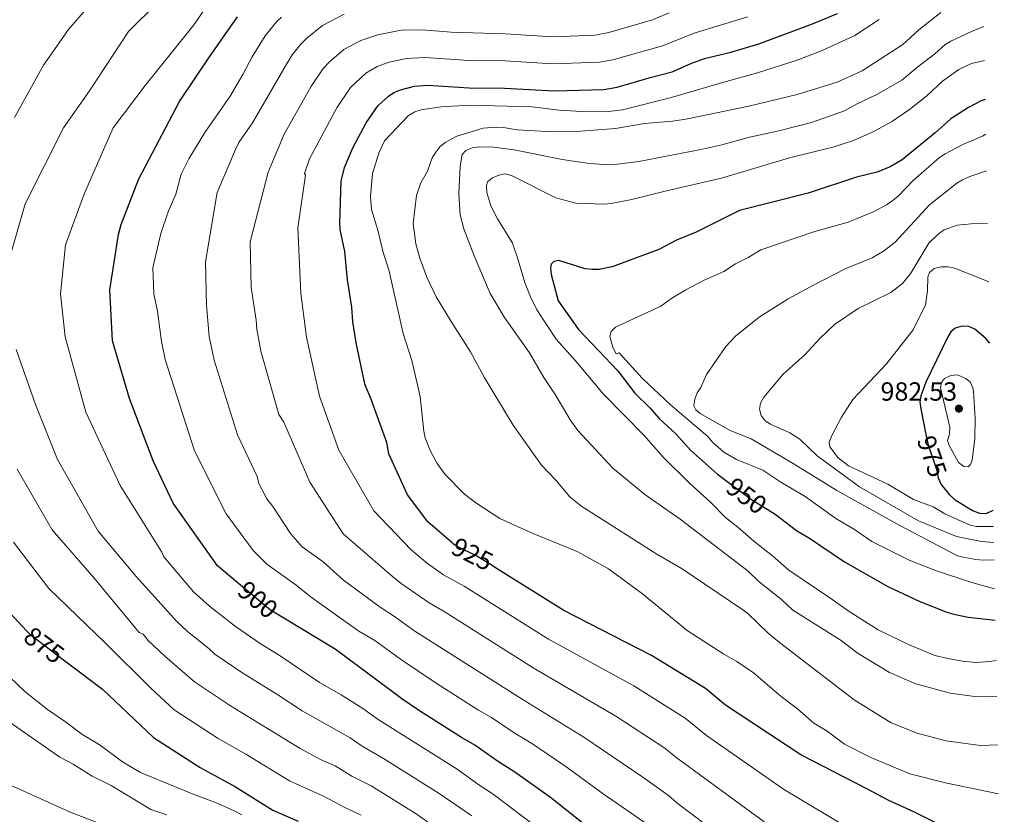
# Model space of a CAD drawing. Units: metres. Extents: x 627012 to 633877, y 4775885 to 4780642.
# Drawn here: x 630051 to 630426, y 4779285 to 4779587 of the extents above; entities that cross this region are included whole.
import ezdxf
from ezdxf.enums import TextEntityAlignment as Align

# ---------------------------------------------------------------- set-up
doc = ezdxf.new("R2010")
doc.units = ezdxf.units.M
doc.header["$MEASUREMENT"] = 0
doc.linetypes.add('DGN Style 5', pattern=[59.85728, 25.65312, -34.20416])
for name, color, linetype, lineweight in [('Nivel 22', 7, 'Continuous', 0), ('Nivel 4', 7, 'Continuous', 0), ('Nivel 41', 7, 'Continuous', 0), ('Nivel 5', 7, 'Continuous', 0), ('Nivel 7', 7, 'Continuous', 0)]:
    doc.layers.add(name, color=color, linetype=linetype, lineweight=lineweight)
doc.styles.add('Style-Arial', font='txt')
doc.styles.add('Style-Helvetica-Narrow-Oblique', font='txt')

# ---------------------------------------------------------------- blocks, each defined once
blk = doc.blocks.new('5PATER')
at = {"layer": 'Nivel 7', "linetype": 'Continuous', "lineweight": 0}
h = blk.add_hatch(color=51, dxfattribs=at)
edge = h.paths.add_edge_path()
edge.add_ellipse((-0.03911310434341431, 0.0120265781879425), major_axis=(-10.95721237655889, -11.10700355671524), ratio=0.9994222409660318, start_angle=0, end_angle=360)

msp = doc.modelspace()

# ---------------------------------------------------------------- linework, layer by layer
at = {"layer": 'Nivel 22', "color": 30, "linetype": 'DGN Style 5', "lineweight": 30, "flags": 128}
for points, elevation in [([(630396.4400000013, 4779428.83), (630397.1099999994, 4779425.57), (630400.4699999988, 4779415.77), (630400.8999999985, 4779412.960000001), (630401.9100000001, 4779410.67), (630402.0799999982, 4779410.449999999)], 975), ([(630321.0300000012, 4779411.33), (630329.9100000001, 4779404.74), (630336.8099999987, 4779400.390000001)], 950), ([(630232.4600000009, 4779378.77), (630231.1900000013, 4779379.560000001), (630225.0199999996, 4779383.27), (630218.1499999985, 4779386.720000001), (630216.4800000004, 4779387.689999999), (630215.7600000016, 4779388.33)], 925), ([(630150.5300000012, 4779360.32), (630146.8200000003, 4779362.550000001), (630135.3599999994, 4779372.1)], 900), ([(630053.8399999999, 4779354.779999999), (630055.1000000015, 4779353.439999999), (630069.0100000016, 4779342.970000001)], 875)]:
    msp.add_lwpolyline(points, dxfattribs=dict(at, elevation=elevation))
at = {"layer": 'Nivel 4', "color": 30, "linetype": 'Continuous', "lineweight": 30, "flags": 128}
for points, elevation in [([(630135.3599999994, 4779372.1), (630126.5399999991, 4779379.449999999), (630109.7699999996, 4779403.33), (630102.1400000006, 4779419.439999999), (630093.1499999985, 4779443.24), (630086.6700000018, 4779465.220000001), (630085.6700000018, 4779484.58), (630088.9499999993, 4779505.619999999), (630089.9600000009, 4779509.460000001), (630096.6099999994, 4779526.859999999), (630112.0700000003, 4779556.290000001), (630123.3399999999, 4779572.890000001), (630134.1799999997, 4779588.49)], 900), ([(630215.7600000016, 4779388.33), (630206.6999999993, 4779396.220000001), (630198.8999999985, 4779406.49), (630191.7800000012, 4779422.140000001), (630191.0700000003, 4779426.470000001), (630184.8399999999, 4779443.619999999), (630183.1900000013, 4779447.41), (630182.7100000009, 4779448.800000001), (630179.3500000015, 4779464.460000001), (630178.1099999994, 4779472.359999999), (630177.7300000004, 4779477.93), (630176.1400000006, 4779488.439999999), (630175.0799999982, 4779499.210000001), (630173.3500000015, 4779507.550000001), (630173.1400000006, 4779510.050000001), (630173.7199999988, 4779525.970000001), (630174.9600000009, 4779531.16), (630178.0700000003, 4779538.65), (630183.2199999988, 4779548.189999999), (630187.7800000012, 4779554.790000001), (630191.6400000006, 4779558.369999999), (630193.7399999984, 4779559.73), (630196.2399999984, 4779560.779999999), (630201.5599999987, 4779562.15), (630206.6900000013, 4779562.560000001), (630222.370000001, 4779561.529999999), (630235.9100000001, 4779561.34), (630254.879999999, 4779560.35), (630273.6499999985, 4779560.869999999), (630278.7899999991, 4779561.689999999), (630291.370000001, 4779565.42), (630299.75, 4779567.529999999), (630306.8399999999, 4779570.74), (630312, 4779572.689999999), (630322.0799999982, 4779575.07), (630332.6799999997, 4779578.27), (630353.1499999985, 4779585.85), (630362.6700000018, 4779589.75)], 925), ([(630418.879999999, 4779557.1), (630417.3099999987, 4779556.5), (630412.5300000012, 4779554.07), (630405.8000000007, 4779549.66), (630399.8299999982, 4779544.35), (630387.2899999991, 4779534.140000001), (630382.6700000018, 4779531.43), (630377.7899999991, 4779529.41), (630369.8399999999, 4779527.529999999), (630351.4800000004, 4779521.4), (630325.3099999987, 4779514.75), (630308.8099999987, 4779506.5), (630301.3999999985, 4779503.470000001), (630294.5799999982, 4779500), (630276.8599999994, 4779493.33), (630271.8399999999, 4779492.380000001), (630269.1900000013, 4779492.27), (630266.5799999982, 4779492.6), (630256.6000000015, 4779495.710000001), (630254.6000000015, 4779495.43), (630253.5599999987, 4779494.4), (630253.379999999, 4779492.890000001), (630253.6499999985, 4779490.41), (630256.3500000015, 4779480.43), (630264, 4779469.470000001), (630279.0100000016, 4779453.800000001), (630285.5300000012, 4779445.25), (630291.1700000018, 4779439.67), (630294.6999999993, 4779435.630000001), (630301.0700000003, 4779429.699999999), (630306.6600000001, 4779423.57), (630316.9800000004, 4779414.34), (630321.0300000012, 4779411.33)], 950), ([(630420.6600000001, 4779464.220000001), (630419.1499999985, 4779466.01), (630414.9499999993, 4779469.619999999), (630412.5700000003, 4779470.560000001), (630410.0300000012, 4779470.710000001), (630407.4800000004, 4779470.01), (630405.8200000003, 4779468.57), (630404.4600000009, 4779466.470000001), (630396.2800000012, 4779449.460000001), (630394.3299999982, 4779444.220000001), (630394, 4779441.75), (630394.2899999991, 4779439.220000001), (630396.4400000013, 4779428.83)], 975), ([(630402.0799999982, 4779410.449999999), (630405.2600000016, 4779406.57), (630407.4299999997, 4779404.66), (630413.9800000004, 4779400.59), (630416.6799999997, 4779399.52), (630419.1799999997, 4779399.470000001), (630421.879999999, 4779400.689999999)], 975), ([(630336.8099999987, 4779400.390000001), (630338.870000001, 4779399.1), (630347.0700000003, 4779392.92), (630352.0300000012, 4779390.050000001), (630365.3299999982, 4779381.01), (630381.8299999982, 4779371.67), (630393.9200000018, 4779365.880000001), (630404.3000000007, 4779361.82), (630406.9699999988, 4779361.07), (630412.370000001, 4779359.949999999), (630422.6799999997, 4779358.77)], 950), ([(630424.3099999987, 4779273.710000001), (630418.6400000006, 4779274.619999999), (630408.8000000007, 4779277.24), (630391.9100000001, 4779285.68), (630382.1400000006, 4779290.17), (630373.8000000007, 4779294.640000001), (630348.629999999, 4779307.49), (630319.9899999984, 4779326.390000001), (630312.379999999, 4779332.790000001), (630291.8299999982, 4779345.310000001), (630258.4299999997, 4779362.51), (630232.4600000009, 4779378.77)], 925), ([(630044.3099999987, 4779365.01), (630053.8399999999, 4779354.779999999)], 875), ([(630426.129999999, 4779178.6), (630419.6700000018, 4779178.43), (630414.2199999988, 4779179.09), (630409.3299999982, 4779180.310000001), (630366.1600000001, 4779197.24), (630363.8500000015, 4779198.310000001), (630352.1799999997, 4779205.300000001), (630345.5799999982, 4779210.140000001), (630335.0700000003, 4779221.84), (630334.5899999999, 4779222.52), (630315.6099999994, 4779242.210000001), (630284.6900000013, 4779267.790000001), (630283.8299999982, 4779269.050000001), (630265.8200000003, 4779281.41), (630253.3500000015, 4779291.25), (630239.8399999999, 4779300.970000001), (630233.2300000004, 4779305.109999999), (630224.5899999999, 4779311.26), (630219.5, 4779314.07), (630203.5399999991, 4779324.279999999), (630196.8200000003, 4779328.84), (630192.1499999985, 4779332.27), (630171.3599999994, 4779347.810000001), (630150.5300000012, 4779360.32)], 900), ([(630069.0100000016, 4779342.970000001), (630082.870000001, 4779332.550000001), (630102.2600000016, 4779314.15), (630120, 4779302.720000001), (630133.5, 4779295.290000001), (630147.7199999988, 4779286.5), (630157.3000000007, 4779282.210000001)], 875)]:
    msp.add_lwpolyline(points, dxfattribs=dict(at, elevation=elevation))
at = {"layer": 'Nivel 5', "color": 30, "linetype": 'Continuous', "lineweight": 0, "flags": 128}
for points, elevation in [([(630045.5799999982, 4779490.27), (630053.3999999985, 4779517.359999999), (630067.9200000018, 4779546.26), (630077.8599999994, 4779560.359999999), (630092.7100000009, 4779582.970000001), (630114.3999999985, 4779604.470000001)], 890), ([(630124.6799999997, 4779595.91), (630117.9499999993, 4779585.99), (630115.6700000018, 4779583.050000001), (630099.1099999994, 4779562.43), (630086.8399999999, 4779546.27), (630076, 4779521.449999999), (630068.7699999996, 4779501.66), (630066.8200000003, 4779483.119999999), (630068.6400000006, 4779466.720000001), (630076.4299999997, 4779438), (630089.5300000012, 4779410.050000001), (630105.3999999985, 4779384.67), (630106.1400000006, 4779382.93), (630117.4299999997, 4779369.609999999), (630123.5700000003, 4779364.1), (630133.4100000001, 4779356.439999999), (630143.2100000009, 4779349.630000001), (630150.120000001, 4779345.43), (630165.4200000018, 4779335.040000001), (630173.7199999988, 4779330.43), (630181.9400000013, 4779325.130000001), (630187.75, 4779320.949999999), (630217.8000000007, 4779302.040000001), (630226.120000001, 4779296.109999999), (630231.6000000015, 4779292.609999999), (630247.7800000012, 4779280.189999999)], 895), ([(630079.4699999988, 4779594.9), (630069.8599999994, 4779583.73), (630060.379999999, 4779570.130000001), (630049.2800000012, 4779550.15)], 885), ([(630291.0599999987, 4779280.51), (630273.4200000018, 4779292.73), (630259.7100000009, 4779302.74), (630246.8900000006, 4779311.41), (630239.1700000018, 4779316.130000001), (630230.9400000013, 4779321.77), (630226.0100000016, 4779324.550000001), (630210.2800000012, 4779334.57), (630196.2800000012, 4779343.949999999), (630186.4600000009, 4779351.109999999), (630180.4400000013, 4779354.66), (630162.8000000007, 4779367.16), (630156.0199999996, 4779372.550000001), (630145.4400000013, 4779380.16), (630140.2199999988, 4779385.310000001), (630129.9299999997, 4779399.32), (630117.8599999994, 4779423.33), (630106.6799999997, 4779458.050000001), (630105.25, 4779464.949999999), (630103.7199999988, 4779476.49), (630102.370000001, 4779483.1), (630101.9800000004, 4779492.92), (630105, 4779506.02), (630107.879999999, 4779514.24), (630110.7100000009, 4779520.98), (630112.7399999984, 4779528.59), (630115.6400000006, 4779534.51), (630121.7800000012, 4779544.5), (630131.3900000006, 4779558.33), (630136.2699999996, 4779566.52), (630139.8599999994, 4779573.300000001), (630144.75, 4779581.26), (630149.2100000009, 4779586.710000001), (630151, 4779588.460000001)], 905), ([(630174.8000000007, 4779589.49), (630166.6099999994, 4779585.24), (630160.6700000018, 4779580.449999999), (630158.2899999991, 4779578.109999999), (630155.0799999982, 4779574.02), (630152.6900000013, 4779570.279999999), (630139.9299999997, 4779548.130000001), (630134.75, 4779540.67), (630133.4899999984, 4779537.970000001), (630126.4800000004, 4779521.609999999), (630122.0300000012, 4779495.18), (630122.3900000006, 4779478.699999999), (630123.4699999988, 4779466.810000001), (630124.6700000018, 4779460.890000001), (630125.3599999994, 4779457.83), (630134.1999999993, 4779429.35), (630141.7600000016, 4779413.470000001), (630142.3900000006, 4779410.790000001), (630145.379999999, 4779405.040000001), (630147.7100000009, 4779402.08), (630154.370000001, 4779391.74), (630158.8000000007, 4779386.74), (630166.8000000007, 4779380.99), (630174.5300000012, 4779374.01), (630188.5, 4779363.74), (630193.9699999988, 4779360.26), (630201.7800000012, 4779354.619999999), (630242.9800000004, 4779328.449999999), (630266.0799999982, 4779314.24), (630288.5799999982, 4779299.01), (630298.2899999991, 4779291.98), (630301.4600000009, 4779289.27), (630329.9800000004, 4779267.73)], 910), ([(630334.6499999985, 4779282.01), (630301.0399999991, 4779306.640000001), (630296.8399999999, 4779310.119999999), (630278.2899999991, 4779322.23), (630246.7399999984, 4779340.689999999), (630212.9299999997, 4779362.09), (630207.1999999993, 4779365.35), (630196.5599999987, 4779372.810000001), (630193.1600000001, 4779375.49), (630174.4299999997, 4779391.640000001), (630161.7600000016, 4779411.359999999), (630151.8500000015, 4779434.140000001), (630149.9400000013, 4779437.16), (630143.120000001, 4779461.279999999), (630141.5399999991, 4779469.65), (630141.3200000003, 4779472.99), (630139.370000001, 4779485.460000001), (630139.0700000003, 4779502.869999999), (630145.9400000013, 4779529.43), (630151.9899999984, 4779543.82), (630162.1799999997, 4779561.82), (630166.879999999, 4779568.800000001), (630169.2199999988, 4779571.43), (630174.6499999985, 4779576.09), (630181.1099999994, 4779579.57), (630187.5799999982, 4779581.710000001), (630196.5399999991, 4779583.43), (630204.5399999991, 4779583.609999999), (630215.5799999982, 4779582.66), (630236.1600000001, 4779582.109999999), (630254.0799999982, 4779580.970000001), (630270.379999999, 4779581.609999999), (630275.6000000015, 4779582.540000001), (630292.2199999988, 4779587.42), (630298.5599999987, 4779590.029999999)], 915), ([(630369.629999999, 4779277.91), (630342.0199999996, 4779294.43), (630312.7600000016, 4779314.92), (630304.6099999994, 4779321.449999999), (630285.0599999987, 4779333.77), (630252.5799999982, 4779351.609999999), (630220.4800000004, 4779371.76), (630212.6799999997, 4779376.029999999), (630206.6000000015, 4779380.35), (630200.2699999996, 4779385.57), (630186.129999999, 4779400.470000001), (630172.8000000007, 4779423.560000001), (630165.4299999997, 4779444.040000001), (630160.5399999991, 4779466.550000001), (630158.3000000007, 4779483.140000001), (630157.2399999984, 4779508.18), (630160.0799999982, 4779528.220000001), (630159.75, 4779528.939999999), (630161.6700000018, 4779534.49), (630172.0799999982, 4779553.92), (630177.1799999997, 4779561.59), (630183.0500000007, 4779567.130000001), (630187.4200000018, 4779569.65), (630191.9100000001, 4779571.25), (630198.5399999991, 4779572.699999999), (630205.5399999991, 4779573.08), (630222.3599999994, 4779571.93), (630236.0300000012, 4779571.73), (630254.2800000012, 4779570.66), (630271.9899999984, 4779571.24), (630277.0899999999, 4779572.140000001), (630295.9899999984, 4779577.470000001), (630308.4100000001, 4779582.470000001), (630328.5, 4779588.59)], 920), ([(630401.9800000004, 4779590.220000001), (630393.5399999991, 4779583.529999999), (630387.4699999988, 4779578.040000001), (630371.9800000004, 4779567.99), (630362.4600000009, 4779563.630000001), (630347.2300000004, 4779558.960000001), (630328.8099999987, 4779554.529999999), (630304.9400000013, 4779549.540000001), (630299.8399999999, 4779548.810000001), (630289.120000001, 4779547.92), (630278.129999999, 4779546.01), (630264.9100000001, 4779545.01), (630251.9899999984, 4779544.9), (630240.7300000004, 4779545.540000001), (630235.4200000018, 4779546.42), (630232.7899999991, 4779546.540000001), (630227.7199999988, 4779546.08), (630217.7100000009, 4779543.08), (630213.2100000009, 4779540.66), (630211.2699999996, 4779539.01), (630209.6600000001, 4779537.050000001), (630208.370000001, 4779534.83), (630206.6000000015, 4779529.76), (630204.0599999987, 4779525.310000001), (630202.3000000007, 4779520.550000001), (630201.0899999999, 4779509.880000001), (630202.129999999, 4779502.08), (630203.6499999985, 4779496.640000001), (630206.3200000003, 4779489.41), (630209.8900000006, 4779481.91), (630215.5, 4779472.550000001), (630222.9699999988, 4779461), (630228.1000000015, 4779451.300000001), (630239.1000000015, 4779433.060000001), (630249.9899999984, 4779417.779999999), (630255.3399999999, 4779412.16), (630260.7300000004, 4779405.73), (630264.9299999997, 4779402.380000001), (630293.879999999, 4779383.91), (630303.4699999988, 4779378.310000001), (630326.1700000018, 4779363.02), (630328.4499999993, 4779361.300000001), (630336.2899999991, 4779353.84), (630340.6000000015, 4779350.25), (630368.9200000018, 4779328.41), (630383.120000001, 4779319.720000001), (630392.9699999988, 4779315.75), (630403.8999999985, 4779312.82), (630417.0899999999, 4779311.029999999), (630423.5899999999, 4779311.380000001)], 935), ([(630378.4699999988, 4779587.49), (630369.1799999997, 4779581.470000001), (630356.7300000004, 4779575.699999999), (630347.2399999984, 4779572.040000001), (630332.1099999994, 4779567.16), (630319.3200000003, 4779563.710000001), (630298.9499999993, 4779557.67), (630280.7199999988, 4779553.140000001), (630275.3999999985, 4779552.48), (630267.3500000015, 4779552.300000001), (630256.7199999988, 4779552.960000001), (630246.3200000003, 4779554.26), (630222.629999999, 4779554.880000001), (630211.75, 4779554.26), (630204.0899999999, 4779553.119999999), (630201.7199999988, 4779552.34), (630199.2800000012, 4779551), (630190.1400000006, 4779541.34), (630187.9800000004, 4779536.58), (630185.5700000003, 4779528.93), (630184.7899999991, 4779520.130000001), (630185.2800000012, 4779515.140000001), (630187.6600000001, 4779507.33), (630189.5, 4779499.32), (630191.9699999988, 4779491.67), (630197.2899999991, 4779467.92), (630200.6400000006, 4779457.630000001), (630203.1799999997, 4779446.73), (630203.7300000004, 4779443.85), (630205.0899999999, 4779430.800000001), (630205.7100000009, 4779428.26), (630207.6799999997, 4779423.189999999), (630210.1700000018, 4779418.42), (630213.2399999984, 4779414.26), (630220.5700000003, 4779406.76), (630224.9299999997, 4779403.48), (630234.1099999994, 4779397.470000001), (630246.370000001, 4779391.939999999), (630263.5799999982, 4779384.91), (630275.4600000009, 4779378.300000001), (630288.4200000018, 4779368.83), (630305.370000001, 4779354.92), (630319.3500000015, 4779345.83), (630324.3599999994, 4779343.01), (630330.6000000015, 4779338.720000001), (630341.1600000001, 4779329.77), (630347.3399999999, 4779325.1), (630353.6799999997, 4779319.529999999), (630358.75, 4779316.52), (630365.3500000015, 4779311.58), (630375.3200000003, 4779306.52), (630390.1999999993, 4779300.26), (630404.1900000013, 4779296.710000001), (630423.9499999993, 4779292.73)], 930), ([(630418.3500000015, 4779584.790000001), (630413.5799999982, 4779582.99), (630405.7100000009, 4779579.33), (630403.6000000015, 4779577.99), (630399.6400000006, 4779574.439999999), (630393.1499999985, 4779569.540000001), (630387.1400000006, 4779564.48), (630377.5700000003, 4779558.91), (630370.0799999982, 4779555.35), (630365.2899999991, 4779552.68), (630352.7600000016, 4779548.359999999), (630339.8299999982, 4779544.960000001), (630329.1400000006, 4779542.689999999), (630318.6400000006, 4779539.83), (630310.5799999982, 4779538.050000001), (630287, 4779533.449999999), (630278.8900000006, 4779532.43), (630273.8599999994, 4779532.27), (630268.25, 4779532.630000001), (630257.8299999982, 4779534.220000001), (630239.4800000004, 4779537.85), (630231.6400000006, 4779538.960000001), (630226.1600000001, 4779538.970000001), (630223.6400000006, 4779538.640000001), (630221.1600000001, 4779537.65), (630219.75, 4779536.050000001), (630219, 4779531.640000001), (630218.4400000013, 4779521.140000001), (630218.9699999988, 4779513.189999999), (630220.3500000015, 4779507.83), (630224.2800000012, 4779497.48), (630230.3999999985, 4779483.210000001), (630235.8500000015, 4779473.99), (630245.4100000001, 4779460.58), (630250.8399999999, 4779451.17), (630255.379999999, 4779444.34), (630260.8999999985, 4779435.130000001), (630263.8099999987, 4779431.050000001), (630277.0500000007, 4779416.699999999), (630289.2600000016, 4779406.699999999), (630302.7800000012, 4779397.25), (630328.6400000006, 4779377.470000001), (630332.8000000007, 4779373.439999999), (630341.3399999999, 4779366.689999999), (630345.6000000015, 4779362.59), (630363.6400000006, 4779351.27), (630370.5500000007, 4779346.16), (630382.379999999, 4779338.85), (630392.3900000006, 4779334.5), (630405.5599999987, 4779330.949999999), (630415.75, 4779329.58), (630423.2399999984, 4779329.75)], 940), ([(630418.6000000015, 4779571.9), (630413.629999999, 4779570.77), (630408.7899999991, 4779568.5), (630402.5399999991, 4779564.050000001), (630396.6600000001, 4779558.390000001), (630390.1000000015, 4779553.300000001), (630383.620000001, 4779548.779999999), (630375.9899999984, 4779544.67), (630368.3299999982, 4779541.35), (630360.8000000007, 4779538.91), (630344.3299999982, 4779534.9), (630318.4899999984, 4779527.109999999), (630297.4899999984, 4779522.310000001), (630284.3399999999, 4779518.93), (630276.5199999996, 4779517.460000001), (630273.6900000013, 4779517.25), (630262.9899999984, 4779517.619999999), (630255.4299999997, 4779519.619999999), (630238.5500000007, 4779528.1), (630236.120000001, 4779528.689999999), (630233.7600000016, 4779528.290000001), (630231.3399999999, 4779527.24), (630229.3599999994, 4779525.710000001), (630228.9699999988, 4779524.15), (630229.1900000013, 4779521.6), (630230.6700000018, 4779516.540000001), (630233.1900000013, 4779511.57), (630238.7199999988, 4779502.630000001), (630240.5599999987, 4779497.550000001), (630243.6999999993, 4779487.050000001), (630245.7600000016, 4779481.880000001), (630248.2300000004, 4779476.939999999), (630255.5700000003, 4779465.76), (630263.0399999991, 4779457.390000001), (630273.4899999984, 4779444.85), (630289.0799999982, 4779429.07), (630296.3299999982, 4779420.790000001), (630306.3000000007, 4779410.99), (630314.3000000007, 4779403.779999999), (630319.9299999997, 4779397.93), (630324.7300000004, 4779394.27), (630330.7300000004, 4779388.869999999), (630337.8200000003, 4779383.35), (630344.0899999999, 4779377.83), (630360.129999999, 4779367.09), (630366.6600000001, 4779362.33), (630378.0799999982, 4779355.15), (630389.6999999993, 4779349.57), (630399.620000001, 4779345.380000001), (630404.629999999, 4779344.189999999), (630410.0500000007, 4779343.210000001), (630415.2399999984, 4779342.74), (630420.5799999982, 4779343.09), (630422.9800000004, 4779343.439999999)], 945), ([(630422.4499999993, 4779370.67), (630413.7199999988, 4779373.109999999), (630400.3599999994, 4779377.630000001), (630389.9400000013, 4779381.630000001), (630375.7600000016, 4779388.710000001), (630369.120000001, 4779393.310000001), (630361.9400000013, 4779397.52), (630350.2600000016, 4779405.890000001), (630341.1000000015, 4779411.33), (630334.25, 4779415.890000001), (630324.120000001, 4779420.02), (630319.3299999982, 4779422.73), (630315.0399999991, 4779426.52), (630313.2300000004, 4779428.779999999), (630299.0199999996, 4779440.790000001), (630288.3099999987, 4779450.91), (630279.5599999987, 4779460.65), (630278.4200000018, 4779460.23), (630277.2300000004, 4779462.43), (630275.9899999984, 4779466.85), (630276.4400000013, 4779468.689999999), (630278.1099999994, 4779470.42), (630295.3999999985, 4779478.359999999), (630299.620000001, 4779481.4), (630304.879999999, 4779484.609999999), (630312.120000001, 4779488.390000001), (630319.3599999994, 4779491.58), (630323.8200000003, 4779494.460000001), (630328.620000001, 4779496.869999999), (630333.4899999984, 4779499.810000001), (630354.0599999987, 4779506.85), (630366.6900000013, 4779510.380000001), (630376.5899999999, 4779514.4), (630381.3399999999, 4779516.970000001), (630383.6999999993, 4779518.609999999), (630385.8200000003, 4779520.42), (630391.3999999985, 4779526.25), (630401.5199999996, 4779534.949999999), (630403.5700000003, 4779536.380000001), (630410.379999999, 4779539.93), (630417.7899999991, 4779543.109999999), (630419.1400000006, 4779543.810000001)], 955), ([(630419.3999999985, 4779529.869999999), (630413.0199999996, 4779527.75), (630410.2199999988, 4779526.48), (630408.0700000003, 4779525.16), (630397.6400000006, 4779516.99), (630384.6400000006, 4779502.790000001), (630380.1600000001, 4779499.300000001), (630375.7699999996, 4779496.790000001), (630365.5100000016, 4779492.609999999), (630353.4600000009, 4779486.35), (630343.879999999, 4779481.1), (630332.8500000015, 4779474.199999999), (630323.7600000016, 4779466.9), (630320.1499999985, 4779462.98), (630312.6999999993, 4779452.4), (630310.620000001, 4779447.369999999), (630309.2199999988, 4779445.300000001), (630308.2699999996, 4779442.960000001), (630307.9299999997, 4779440.380000001), (630308.6999999993, 4779438.869999999), (630310.3299999982, 4779437.51), (630321.7300000004, 4779430.99), (630329.7800000012, 4779427.810000001), (630345.7899999991, 4779418.470000001), (630362.3399999999, 4779408.16), (630386.3200000003, 4779394.85), (630408.2699999996, 4779383.359999999), (630409.8200000003, 4779382.9), (630415.129999999, 4779381.859999999), (630418.1499999985, 4779381.630000001), (630422.2399999984, 4779381.75)], 960), ([(630419.7800000012, 4779509.939999999), (630413.5300000012, 4779509.75), (630408.2399999984, 4779509.220000001), (630403.2199999988, 4779507.42), (630401.1400000006, 4779505.890000001), (630397.4600000009, 4779502.300000001), (630390.5599999987, 4779490.890000001), (630387.3599999994, 4779487.01), (630382.879999999, 4779483.529999999), (630370.5199999996, 4779477.5), (630361.5399999991, 4779471.4), (630355.7899999991, 4779465.890000001), (630350.2699999996, 4779459.92), (630341.9600000009, 4779452.43), (630334.5399999991, 4779443.689999999), (630333.2699999996, 4779441.43), (630332.9800000004, 4779439.15), (630333.6000000015, 4779436.67), (630335.0300000012, 4779434.699999999), (630337.1700000018, 4779433.460000001), (630344.5, 4779430.189999999), (630348.3399999999, 4779427.779999999), (630354.8599999994, 4779421.359999999), (630371, 4779409.58), (630393.5, 4779396.67), (630407.8900000006, 4779390.619999999), (630417.5, 4779388.779999999), (630422.1099999994, 4779388.359999999)], 965), ([(630420.2100000009, 4779487.65), (630407.3000000007, 4779492.77), (630404.6499999985, 4779493.32), (630402.1499999985, 4779493.34), (630399.4800000004, 4779492.65), (630397.6000000015, 4779491.140000001), (630397.0599999987, 4779489.390000001), (630396.9499999993, 4779484.17), (630396.1799999997, 4779478.880000001), (630391.4499999993, 4779469.300000001), (630381.3099999987, 4779456.369999999), (630368.5199999996, 4779442.800000001), (630364.1499999985, 4779436.15), (630360.3500000015, 4779428.85), (630359.4100000001, 4779426.470000001), (630359.6999999993, 4779424.779999999), (630362.8200000003, 4779420.630000001), (630366.8599999994, 4779417.609999999), (630381.75, 4779410.550000001), (630391.5599999987, 4779404.699999999), (630398.9899999984, 4779401.970000001), (630403.4499999993, 4779399.300000001), (630413.1700000018, 4779395.02), (630415.6000000015, 4779394.470000001), (630422, 4779394.41)], 970), ([(630223.3599999994, 4779284.24), (630211.0199999996, 4779292.82), (630189.8399999999, 4779306.189999999), (630181.620000001, 4779310.85), (630177.1099999994, 4779313.99), (630158.870000001, 4779324.220000001), (630149.5700000003, 4779330.43), (630135.9100000001, 4779338.880000001), (630125.620000001, 4779345.869999999), (630123.4499999993, 4779347.93), (630115.0700000003, 4779354.619999999), (630111.1000000015, 4779358.24), (630095.6900000013, 4779375.43), (630081.2100000009, 4779392.640000001), (630065.7199999988, 4779419.98), (630057.3599999994, 4779440.9), (630049.9699999988, 4779461.869999999)], 890), ([(630408.25, 4779452.17), (630405.7600000016, 4779451.949999999), (630403.3999999985, 4779450.82), (630402.2199999988, 4779449.24), (630401.8000000007, 4779447.23), (630405.3999999985, 4779432.300000001), (630405.3000000007, 4779429.619999999), (630404.5599999987, 4779427.23), (630404.9600000009, 4779425.6), (630408.7100000009, 4779418.859999999), (630410.6600000001, 4779417.35), (630412.3099999987, 4779417.23), (630413.3000000007, 4779418.109999999), (630413.8999999985, 4779419.790000001), (630414.9400000013, 4779427.880000001), (630415.0599999987, 4779435.74), (630414.4299999997, 4779445.83), (630414.1499999985, 4779447.290000001), (630413.0799999982, 4779449.57), (630411.6400000006, 4779450.65), (630408.25, 4779452.17)], 980), ([(629926.5100000016, 4779445.85), (629933.5199999996, 4779427.23), (629939.1999999993, 4779406.439999999), (629942.9200000018, 4779396.619999999), (629945.6799999997, 4779391.869999999), (629949.1499999985, 4779384.529999999), (629953.0300000012, 4779377.93), (629955.5599999987, 4779372.91), (629962.8200000003, 4779362.130000001), (629969.5700000003, 4779353.119999999), (629974.8999999985, 4779346.710000001), (629980.4200000018, 4779340.59), (629986.7800000012, 4779335.15), (629998.0100000016, 4779327.619999999), (630007.5500000007, 4779322.220000001), (630019.120000001, 4779315.1), (630033, 4779304.85), (630041.879999999, 4779299.77), (630046.3900000006, 4779296.560000001), (630070.2600000016, 4779285.77), (630085.5500000007, 4779279.84)], 860), ([(630050.379999999, 4779416.27), (630063.7100000009, 4779393.189999999), (630079.7199999988, 4779374.609999999), (630096.7899999991, 4779354.140000001), (630098.2899999991, 4779353.439999999), (630100.1499999985, 4779351.08), (630106.5700000003, 4779345.15), (630117.8399999999, 4779335.290000001), (630131.6099999994, 4779326.18), (630158.0599999987, 4779309.960000001), (630166.1000000015, 4779305.619999999), (630171.4100000001, 4779303.33), (630177.7699999996, 4779299.369999999), (630185.0399999991, 4779295.710000001), (630202.1999999993, 4779285.050000001), (630215.120000001, 4779275.869999999)], 885), ([(630181.3500000015, 4779284.57), (630175.0899999999, 4779287.460000001), (630166.9600000009, 4779291.77), (630153.9699999988, 4779297.59), (630137.3999999985, 4779307.810000001), (630126.870000001, 4779313.790000001), (630110.0500000007, 4779324.720000001), (630101.1999999993, 4779332.939999999), (630083.8999999985, 4779350.07), (630062.4400000013, 4779370.800000001), (630048.9100000001, 4779388.540000001)], 880), ([(630041.4899999984, 4779342.77), (630053.2199999988, 4779331.68), (630061.8900000006, 4779324.76), (630068.7699999996, 4779320.140000001), (630074.9699999988, 4779315.380000001), (630081.9299999997, 4779311.15), (630090.4299999997, 4779304.83), (630097.3299999982, 4779300.74), (630117.2800000012, 4779292.52), (630126.4600000009, 4779289.060000001), (630132.9600000009, 4779286.210000001), (630135.8500000015, 4779284.710000001)], 870), ([(630039.1799999997, 4779325.689999999), (630066.5500000007, 4779306.67), (630071.620000001, 4779303.970000001), (630078.879999999, 4779299.42), (630086.1600000001, 4779295.810000001), (630101.2699999996, 4779286.710000001), (630107.2600000016, 4779284.65)], 865)]:
    msp.add_lwpolyline(points, dxfattribs=dict(at, elevation=elevation))

# ---------------------------------------------------------------- block references
at = {"layer": 'Nivel 7', "color": 51, "linetype": 'Continuous', "lineweight": 0, "xscale": 0.1000009313241567, "yscale": 0.1000009313241567, "zscale": 0.1000009313241567}
msp.add_blockref('5PATER', (630408.8399999999, 4779439.359999999, 982.53), dxfattribs=at)

# ---------------------------------------------------------------- texts
at = {"layer": 'Nivel 41', "color": 7, "linetype": 'Continuous', "lineweight": 0, "style": 'Style-Arial'}
msp.add_text('982.53', height=6.99996, dxfattribs=at).set_placement((630379.0100000016, 4779442.369999999, 982.53))
at = {"layer": 'Nivel 41', "color": 7, "linetype": 'Continuous', "lineweight": 0, "style": 'Style-Helvetica-Narrow-Oblique'}
for s, height, rotation, p in [('975', 6.99996, 288.9125337903345, (630398.6260099821, 4779421.160524528, 975)), ('950', 6.9999, 323.3961061219669, (630328.0057892911, 4779406.151950238, 950)), ('925', 6.9999, 333.3048980755633, (630223.635010384, 4779383.960230621, 925)), ('900', 6.9999, 320.1947067473375, (630141.9631661288, 4779366.59999259, 900)), ('875', 6.9999, 323.0555689462257, (630060.6021964662, 4779349.295268081, 875))]:
    msp.add_text(s, height=height, rotation=rotation, dxfattribs=at).set_placement(p, align=Align.MIDDLE_CENTER)

doc.saveas('drawing.dxf')
